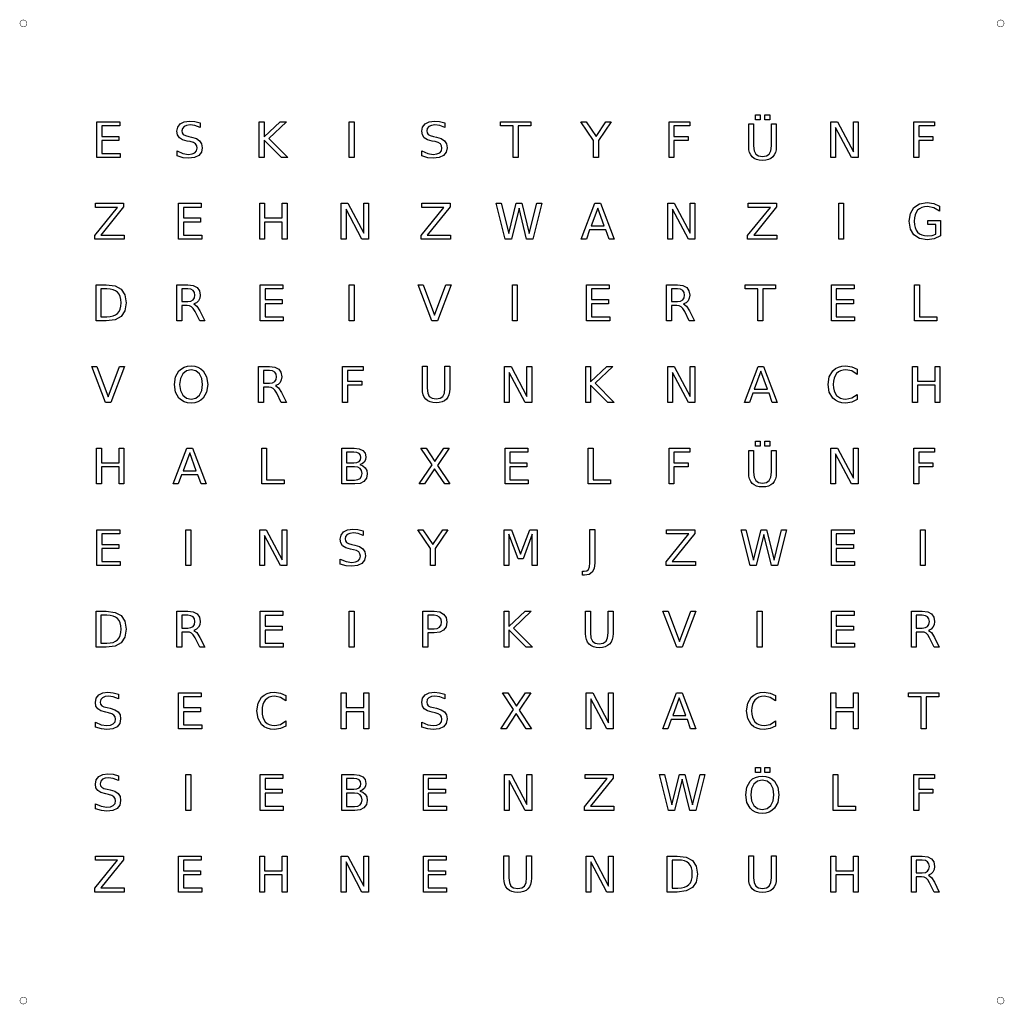
# Model space of a CAD drawing. Extents: x 1.5 to 18.2, y 1.5 to 18.2.
import ezdxf

# ---------------------------------------------------------------- set-up
doc = ezdxf.new("R2010")
doc.units = 0
doc.layers.get('0').update_dxf_attribs({"linetype": 'CONTINUOUS'})

msp = doc.modelspace()

# ---------------------------------------------------------------- linework, layer by layer
at = {"color": 0, "const_width": 0.00787}
for points in [[(1.63385, 18.1103), (1.62918, 18.1332), (1.61654, 18.1521), (1.59776, 18.1647), (1.57482, 18.1693), (1.55181, 18.1647), (1.53304, 18.1521), (1.52035, 18.1332), (1.51574, 18.1103), (1.52035, 18.0874), (1.53304, 18.0685), (1.55181, 18.0558), (1.57482, 18.0512), (1.59776, 18.0558), (1.61654, 18.0685), (1.62918, 18.0874), (1.63385, 18.1103)], [(18.1693, 18.1103), (18.1646, 18.1332), (18.1519, 18.1521), (18.1332, 18.1647), (18.1103, 18.1693), (18.0872, 18.1647), (18.0685, 18.1521), (18.0558, 18.1332), (18.0511, 18.1103), (18.0558, 18.0874), (18.0685, 18.0685), (18.0872, 18.0558), (18.1103, 18.0512), (18.1332, 18.0558), (18.1519, 18.0685), (18.1646, 18.0874), (18.1693, 18.1103)], [(1.63385, 1.57482), (1.62918, 1.59782), (1.61654, 1.6166), (1.59776, 1.62929), (1.57482, 1.6339), (1.55181, 1.62929), (1.53304, 1.6166), (1.52035, 1.59782), (1.51574, 1.57482), (1.52035, 1.55186), (1.53304, 1.5331), (1.55181, 1.52046), (1.57482, 1.51579), (1.59776, 1.52046), (1.61654, 1.5331), (1.62918, 1.55186), (1.63385, 1.57482)], [(18.1693, 1.57482), (18.1646, 1.59782), (18.1519, 1.6166), (18.1332, 1.62929), (18.1103, 1.6339), (18.0872, 1.62929), (18.0685, 1.6166), (18.0558, 1.59782), (18.0511, 1.57482), (18.0558, 1.55186), (18.0685, 1.5331), (18.0872, 1.52046), (18.1103, 1.51579), (18.1332, 1.52046), (18.1519, 1.5331), (18.1646, 1.55186), (18.1693, 1.57482)]]:
    msp.add_lwpolyline(points, close=True, dxfattribs=at)
at = {"color": 0}
for points in [[(13.9613, 16.5633), (14.0439, 16.5633), (14.0439, 16.4807), (13.9613, 16.4807), (13.9613, 16.5633)], [(14.1203, 16.5633), (14.2029, 16.5633), (14.2029, 16.4807), (14.1203, 16.4807), (14.1203, 16.5633)], [(2.81972, 16.4474), (3.20383, 16.4474), (3.20383, 16.3783), (2.90196, 16.3783), (2.90196, 16.1985), (3.19125, 16.1985), (3.19125, 16.1292), (2.90196, 16.1292), (2.90196, 15.9092), (3.21121, 15.9092), (3.21121, 15.84), (2.81972, 15.84), (2.81972, 16.4474)], [(4.56435, 16.4276), (4.56435, 16.3474), (4.47601, 16.3807), (4.39594, 16.3918), (4.33632, 16.3853), (4.29221, 16.3657), (4.26497, 16.3342), (4.25597, 16.2915), (4.26199, 16.2562), (4.28006, 16.2308), (4.31511, 16.2122), (4.37185, 16.1976), (4.42156, 16.1874), (4.50142, 16.1633), (4.55718, 16.1257), (4.59, 16.0742), (4.60101, 16.0076), (4.58621, 15.93), (4.54178, 15.8738), (4.46869, 15.8396), (4.36817, 15.8282), (4.27636, 15.8379), (4.17567, 15.8668), (4.17567, 15.9515), (4.27376, 15.909), (4.36817, 15.8949), (4.43056, 15.9018), (4.47689, 15.9224), (4.50549, 15.9561), (4.51508, 16.0014), (4.50814, 16.0414), (4.48753, 16.0715), (4.45128, 16.0935), (4.39746, 16.1093), (4.34754, 16.119), (4.26818, 16.1426), (4.21431, 16.1765), (4.18354, 16.2232), (4.17329, 16.285), (4.18744, 16.3571), (4.22993, 16.4119), (4.29747, 16.4468), (4.38661, 16.4585), (4.47364, 16.4507), (4.56435, 16.4276)], [(5.56635, 16.4474), (5.6486, 16.4474), (5.6486, 16.1907), (5.92117, 16.4474), (6.02686, 16.4474), (5.72542, 16.1642), (6.04856, 15.84), (5.94026, 15.84), (5.6486, 16.1325), (5.6486, 15.84), (5.56635, 15.84), (5.56635, 16.4474)], [(7.08664, 16.4474), (7.16889, 16.4474), (7.16889, 15.84), (7.08664, 15.84), (7.08664, 16.4474)], [(8.70692, 16.4276), (8.70692, 16.3474), (8.6186, 16.3807), (8.53851, 16.3918), (8.47889, 16.3853), (8.43479, 16.3657), (8.40756, 16.3342), (8.39854, 16.2915), (8.40457, 16.2562), (8.42264, 16.2308), (8.45768, 16.2122), (8.51443, 16.1976), (8.56413, 16.1874), (8.64399, 16.1633), (8.69976, 16.1257), (8.73258, 16.0742), (8.7436, 16.0076), (8.72879, 15.93), (8.68435, 15.8738), (8.61128, 15.8396), (8.51074, 15.8282), (8.41894, 15.8379), (8.31825, 15.8668), (8.31825, 15.9515), (8.41635, 15.909), (8.51074, 15.8949), (8.57314, 15.9018), (8.61947, 15.9224), (8.64806, 15.9561), (8.65767, 16.0014), (8.65072, 16.0414), (8.6301, 16.0715), (8.59386, 16.0935), (8.54004, 16.1093), (8.49013, 16.119), (8.41075, 16.1426), (8.35688, 16.1765), (8.32611, 16.2232), (8.31586, 16.285), (8.33003, 16.3571), (8.3725, 16.4119), (8.44006, 16.4468), (8.52919, 16.4585), (8.61621, 16.4507), (8.70692, 16.4276)], [(9.64643, 16.4474), (10.1603, 16.4474), (10.1603, 16.3783), (9.94461, 16.3783), (9.94461, 15.84), (9.86214, 15.84), (9.86214, 16.3783), (9.64643, 16.3783), (9.64643, 16.4474)], [(11.008, 16.4474), (11.0963, 16.4474), (11.2649, 16.1976), (11.432, 16.4474), (11.5203, 16.4474), (11.3055, 16.1292), (11.3055, 15.84), (11.223, 15.84), (11.223, 16.1292), (11.008, 16.4474)], [(12.4999, 16.4474), (12.8491, 16.4474), (12.8491, 16.3783), (12.5821, 16.3783), (12.5821, 16.1993), (12.823, 16.1993), (12.823, 16.1301), (12.5821, 16.1301), (12.5821, 15.84), (12.4999, 15.84), (12.4999, 16.4474)], [(13.849, 16.4089), (13.9315, 16.4089), (13.9315, 16.04), (13.9403, 15.956), (13.9668, 15.8993), (14.0133, 15.8671), (14.0817, 15.8564), (14.1497, 15.8671), (14.196, 15.8993), (14.2225, 15.956), (14.2314, 16.04), (14.2314, 16.4089), (14.314, 16.4089), (14.314, 16.0297), (14.3104, 15.9739), (14.2993, 15.9254), (14.281, 15.8842), (14.2553, 15.8503), (14.2224, 15.8238), (14.1824, 15.8049), (14.1356, 15.7935), (14.0817, 15.7897), (14.0276, 15.7935), (13.9807, 15.8049), (13.9407, 15.8238), (13.9078, 15.8503), (13.8821, 15.8842), (13.8637, 15.9254), (13.8527, 15.9739), (13.849, 16.0297), (13.849, 16.4089)], [(15.2397, 16.4474), (15.3504, 16.4474), (15.6197, 15.9393), (15.6197, 16.4474), (15.6996, 16.4474), (15.6996, 15.84), (15.5889, 15.84), (15.3193, 16.3482), (15.3193, 15.84), (15.2397, 15.84), (15.2397, 16.4474)], [(16.6425, 16.4474), (16.9917, 16.4474), (16.9917, 16.3783), (16.7247, 16.3783), (16.7247, 16.1993), (16.9657, 16.1993), (16.9657, 16.1301), (16.7247, 16.1301), (16.7247, 15.84), (16.6425, 15.84), (16.6425, 16.4474)], [(2.79275, 15.0665), (3.26997, 15.0665), (3.26997, 15.004), (2.88585, 14.5283), (3.27929, 14.5283), (3.27929, 14.459), (2.78342, 14.459), (2.78342, 14.5218), (3.16754, 14.9975), (2.79275, 14.9975), (2.79275, 15.0665)], [(4.20057, 15.0665), (4.58469, 15.0665), (4.58469, 14.9975), (4.28282, 14.9975), (4.28282, 14.8176), (4.5721, 14.8176), (4.5721, 14.7483), (4.28282, 14.7483), (4.28282, 14.5283), (4.59207, 14.5283), (4.59207, 14.459), (4.20057, 14.459), (4.20057, 15.0665)], [(5.57319, 15.0665), (5.65543, 15.0665), (5.65543, 14.8176), (5.95404, 14.8176), (5.95404, 15.0665), (6.03629, 15.0665), (6.03629, 14.459), (5.95404, 14.459), (5.95404, 14.7483), (5.65543, 14.7483), (5.65543, 14.459), (5.57319, 14.459), (5.57319, 15.0665)], [(6.95449, 15.0665), (7.06515, 15.0665), (7.33447, 14.5585), (7.33447, 15.0665), (7.41433, 15.0665), (7.41433, 14.459), (7.30365, 14.459), (7.03413, 14.9674), (7.03413, 14.459), (6.95449, 14.459), (6.95449, 15.0665)], [(8.31625, 15.0665), (8.79346, 15.0665), (8.79346, 15.004), (8.40935, 14.5283), (8.80279, 14.5283), (8.80279, 14.459), (8.30692, 14.459), (8.30692, 14.5218), (8.69103, 14.9975), (8.31625, 14.9975), (8.31625, 15.0665)], [(9.57667, 15.0665), (9.65956, 15.0665), (9.78737, 14.5531), (9.91476, 15.0665), (10.007, 15.0665), (10.1348, 14.5531), (10.2622, 15.0665), (10.3455, 15.0665), (10.193, 14.459), (10.0897, 14.459), (9.96143, 14.9864), (9.83208, 14.459), (9.72879, 14.459), (9.57667, 15.0665)], [(11.2459, 15.0665), (11.339, 15.0665), (11.5706, 14.459), (11.4851, 14.459), (11.4297, 14.6149), (11.1559, 14.6149), (11.1005, 14.459), (11.0139, 14.459), (11.2459, 15.0665)], [(12.4779, 15.0665), (12.5886, 15.0665), (12.8579, 14.5585), (12.8579, 15.0665), (12.9378, 15.0665), (12.9378, 14.459), (12.8271, 14.459), (12.5576, 14.9674), (12.5576, 14.459), (12.4779, 14.459), (12.4779, 15.0665)], [(13.8397, 15.0665), (14.3169, 15.0665), (14.3169, 15.004), (13.9328, 14.5283), (14.3262, 14.5283), (14.3262, 14.459), (13.8303, 14.459), (13.8303, 14.5218), (14.2144, 14.9975), (13.8397, 14.9975), (13.8397, 15.0665)], [(15.3718, 15.0665), (15.4542, 15.0665), (15.4542, 14.459), (15.3718, 14.459), (15.3718, 15.0665)], [(17.0129, 14.5457), (17.0129, 14.7089), (16.8785, 14.7089), (16.8785, 14.7765), (17.0943, 14.7765), (17.0943, 14.5157), (16.9892, 14.4646), (16.8668, 14.4474), (16.7397, 14.4682), (16.6439, 14.5306), (16.5836, 14.6301), (16.5636, 14.7622), (16.5836, 14.8947), (16.6439, 14.9942), (16.7397, 15.0567), (16.8668, 15.0775), (16.9794, 15.0628), (17.0783, 15.0199), (17.0783, 14.9324), (16.9814, 14.9906), (16.8735, 15.0101), (16.8213, 15.0062), (16.7761, 14.9946), (16.7376, 14.9751), (16.7062, 14.9478), (16.6817, 14.9129), (16.6642, 14.8703), (16.6537, 14.8201), (16.6503, 14.7622), (16.6537, 14.7046), (16.6642, 14.6546), (16.6817, 14.6121), (16.7062, 14.5771), (16.7376, 14.5499), (16.7761, 14.5304), (16.8213, 14.5187), (16.8735, 14.5149), (16.9512, 14.5222), (17.0129, 14.5457)], [(11.2924, 14.9856), (11.1808, 14.6833), (11.4041, 14.6833), (11.2924, 14.9856)], [(2.80344, 13.6857), (2.97228, 13.6857), (3.12532, 13.6673), (3.23139, 13.6122), (3.2934, 13.5182), (3.31407, 13.3827), (3.29324, 13.2464), (3.23096, 13.1518), (3.12478, 13.0966), (2.97228, 13.0782), (2.80344, 13.0782), (2.80344, 13.6857)], [(4.46044, 13.3632), (4.51188, 13.3248), (4.56222, 13.2442), (4.64578, 13.0782), (4.55746, 13.0782), (4.47976, 13.2341), (4.44997, 13.2848), (4.42117, 13.315), (4.38775, 13.33), (4.34413, 13.335), (4.25472, 13.335), (4.25472, 13.0782), (4.17247, 13.0782), (4.17247, 13.6857), (4.35801, 13.6857), (4.44889, 13.6747), (4.5134, 13.642), (4.55176, 13.5875), (4.56461, 13.5107), (4.55794, 13.4583), (4.53792, 13.4155), (4.50526, 13.3835), (4.46044, 13.3632)], [(5.58143, 13.6857), (5.96556, 13.6857), (5.96556, 13.6166), (5.66368, 13.6166), (5.66368, 13.4367), (5.95296, 13.4367), (5.95296, 13.3675), (5.66368, 13.3675), (5.66368, 13.1475), (5.97293, 13.1475), (5.97293, 13.0782), (5.58143, 13.0782), (5.58143, 13.6857)], [(7.08664, 13.6857), (7.16889, 13.6857), (7.16889, 13.0782), (7.08664, 13.0782), (7.08664, 13.6857)], [(8.48649, 13.0782), (8.2545, 13.6857), (8.34044, 13.6857), (8.53293, 13.1744), (8.72564, 13.6857), (8.81114, 13.6857), (8.57958, 13.0782), (8.48649, 13.0782)], [(9.84836, 13.6857), (9.93061, 13.6857), (9.93061, 13.0782), (9.84836, 13.0782), (9.84836, 13.6857)], [(11.1049, 13.6857), (11.489, 13.6857), (11.489, 13.6166), (11.1872, 13.6166), (11.1872, 13.4367), (11.4765, 13.4367), (11.4765, 13.3675), (11.1872, 13.3675), (11.1872, 13.1475), (11.4964, 13.1475), (11.4964, 13.0782), (11.1049, 13.0782), (11.1049, 13.6857)], [(12.7457, 13.3632), (12.7971, 13.3248), (12.8474, 13.2442), (12.931, 13.0782), (12.8427, 13.0782), (12.765, 13.2341), (12.7352, 13.2848), (12.7064, 13.315), (12.673, 13.33), (12.6293, 13.335), (12.5399, 13.335), (12.5399, 13.0782), (12.4577, 13.0782), (12.4577, 13.6857), (12.6432, 13.6857), (12.7341, 13.6747), (12.7986, 13.642), (12.837, 13.5875), (12.8498, 13.5107), (12.8432, 13.4583), (12.8231, 13.4155), (12.7905, 13.3835), (12.7457, 13.3632)], [(13.789, 13.6857), (14.3029, 13.6857), (14.3029, 13.6166), (14.0872, 13.6166), (14.0872, 13.0782), (14.0047, 13.0782), (14.0047, 13.6166), (13.789, 13.6166), (13.789, 13.6857)], [(15.2475, 13.6857), (15.6317, 13.6857), (15.6317, 13.6166), (15.3297, 13.6166), (15.3297, 13.4367), (15.619, 13.4367), (15.619, 13.3675), (15.3297, 13.3675), (15.3297, 13.1475), (15.639, 13.1475), (15.639, 13.0782), (15.2475, 13.0782), (15.2475, 13.6857)], [(16.6556, 13.6857), (16.7378, 13.6857), (16.7378, 13.1475), (17.0335, 13.1475), (17.0335, 13.0782), (16.6556, 13.0782), (16.6556, 13.6857)], [(2.88569, 13.6182), (2.88569, 13.1457), (2.98486, 13.1457), (3.04351, 13.1493), (3.09381, 13.1599), (3.13564, 13.1777), (3.16911, 13.2025), (3.19461, 13.2352), (3.21283, 13.2762), (3.22379, 13.3253), (3.22749, 13.3827), (3.22379, 13.4396), (3.21283, 13.4883), (3.19461, 13.5289), (3.16911, 13.5613), (3.13564, 13.5862), (3.09381, 13.6039), (3.04351, 13.6146), (2.98486, 13.6182), (2.88569, 13.6182)], [(4.25472, 13.6182), (4.25472, 13.4025), (4.35801, 13.4025), (4.4101, 13.4093), (4.44764, 13.43), (4.47038, 13.464), (4.47803, 13.5107), (4.47038, 13.5575), (4.44764, 13.591), (4.4101, 13.6114), (4.35801, 13.6182), (4.25472, 13.6182)], [(12.5399, 13.6182), (12.5399, 13.4025), (12.6432, 13.4025), (12.6953, 13.4093), (12.7329, 13.43), (12.7556, 13.464), (12.7632, 13.5107), (12.7556, 13.5575), (12.7329, 13.591), (12.6953, 13.6114), (12.6432, 13.6182), (12.5399, 13.6182)], [(2.963, 11.6973), (2.73101, 12.3047), (2.81694, 12.3047), (3.00944, 11.7935), (3.20215, 12.3047), (3.28765, 12.3047), (3.0561, 11.6973), (2.963, 11.6973)], [(4.41217, 12.3157), (4.47282, 12.3104), (4.52707, 12.2943), (4.57493, 12.2675), (4.61638, 12.23), (4.67378, 12.1298), (4.69299, 12.0004), (4.67378, 11.8712), (4.61638, 11.771), (4.57493, 11.7336), (4.52707, 11.7069), (4.47282, 11.6909), (4.41217, 11.6855), (4.35129, 11.6909), (4.29688, 11.7068), (4.24886, 11.7335), (4.20731, 11.7708), (4.14979, 11.8709), (4.13069, 12.0004), (4.14979, 12.1298), (4.20731, 12.23), (4.24886, 12.2675), (4.29688, 12.2943), (4.35129, 12.3104), (4.41217, 12.3157)], [(4.41217, 12.2491), (4.33187, 12.2324), (4.27001, 12.1822), (4.23047, 12.1035), (4.21729, 12.0004), (4.23047, 11.8976), (4.27001, 11.8187), (4.33187, 11.7688), (4.41217, 11.7521), (4.4924, 11.7688), (4.5541, 11.8187), (4.59326, 11.8976), (4.60639, 12.0004), (4.59326, 12.1035), (4.5541, 12.1822), (4.4924, 12.2324), (4.41217, 12.2491)], [(5.84131, 11.9823), (5.89274, 11.9438), (5.94308, 11.8633), (6.02664, 11.6973), (5.93832, 11.6973), (5.86062, 11.8531), (5.83083, 11.9039), (5.80203, 11.9341), (5.76861, 11.9491), (5.72499, 11.954), (5.63558, 11.954), (5.63558, 11.6973), (5.55333, 11.6973), (5.55333, 12.3047), (5.73888, 12.3047), (5.82975, 12.2938), (5.89426, 12.2611), (5.93261, 12.2066), (5.94547, 12.1298), (5.93881, 12.0774), (5.91878, 12.0346), (5.88612, 12.0026), (5.84131, 11.9823)], [(5.63558, 12.2372), (5.63558, 12.0215), (5.73888, 12.0215), (5.79096, 12.0284), (5.8285, 12.0491), (5.85124, 12.0831), (5.85889, 12.1298), (5.85124, 12.1766), (5.8285, 12.2101), (5.79096, 12.2305), (5.73888, 12.2372), (5.63558, 12.2372)], [(6.97646, 12.3047), (7.32563, 12.3047), (7.32563, 12.2357), (7.05871, 12.2357), (7.05871, 12.0567), (7.29958, 12.0567), (7.29958, 11.9875), (7.05871, 11.9875), (7.05871, 11.6973), (6.97646, 11.6973), (6.97646, 12.3047)], [(8.32557, 12.3083), (8.40804, 12.3083), (8.40804, 11.9394), (8.41683, 11.8554), (8.44342, 11.7988), (8.48986, 11.7665), (8.55821, 11.7558), (8.62625, 11.7665), (8.67258, 11.7988), (8.69906, 11.8554), (8.70796, 11.9394), (8.70796, 12.3083), (8.79064, 12.3083), (8.79064, 11.9292), (8.78694, 11.8734), (8.77587, 11.8249), (8.75749, 11.7837), (8.73182, 11.7497), (8.69889, 11.7232), (8.65896, 11.7043), (8.61208, 11.693), (8.55821, 11.6892), (8.50418, 11.693), (8.45719, 11.7043), (8.41726, 11.7232), (8.38439, 11.7497), (8.35861, 11.7837), (8.34022, 11.8249), (8.32921, 11.8734), (8.32557, 11.9292), (8.32557, 12.3083)], [(9.71619, 12.3047), (9.82687, 12.3047), (10.0962, 11.7967), (10.0962, 12.3047), (10.1761, 12.3047), (10.1761, 11.6973), (10.0654, 11.6973), (9.79585, 12.2056), (9.79585, 11.6973), (9.71619, 11.6973), (9.71619, 12.3047)], [(11.0898, 12.3047), (11.1721, 12.3047), (11.1721, 12.048), (11.4447, 12.3047), (11.5503, 12.3047), (11.2489, 12.0215), (11.5721, 11.6973), (11.4638, 11.6973), (11.1721, 11.9899), (11.1721, 11.6973), (11.0898, 11.6973), (11.0898, 12.3047)], [(12.4779, 12.3047), (12.5886, 12.3047), (12.8579, 11.7967), (12.8579, 12.3047), (12.9378, 12.3047), (12.9378, 11.6973), (12.8271, 11.6973), (12.5576, 12.2056), (12.5576, 11.6973), (12.4779, 11.6973), (12.4779, 12.3047)], [(14.0076, 12.3047), (14.1007, 12.3047), (14.3324, 11.6973), (14.2468, 11.6973), (14.1915, 11.8531), (13.9176, 11.8531), (13.8622, 11.6973), (13.7757, 11.6973), (14.0076, 12.3047)], [(14.054, 12.2238), (13.9425, 11.9215), (14.1658, 11.9215), (14.054, 12.2238)], [(15.6821, 12.2581), (15.6821, 12.1713), (15.5936, 12.2292), (15.4938, 12.2483), (15.4447, 12.2444), (15.4018, 12.2324), (15.365, 12.2125), (15.3343, 12.1845), (15.31, 12.1492), (15.2928, 12.1067), (15.2824, 12.0572), (15.2789, 12.0005), (15.2824, 11.944), (15.2928, 11.8945), (15.31, 11.8521), (15.3343, 11.8167), (15.365, 11.7888), (15.4018, 11.769), (15.4447, 11.7571), (15.4938, 11.7531), (15.5936, 11.7722), (15.6821, 11.8299), (15.6821, 11.7442), (15.5908, 11.7001), (15.489, 11.6856), (15.4236, 11.6909), (15.3656, 11.7067), (15.3149, 11.7331), (15.2715, 11.77), (15.2121, 11.8698), (15.1924, 12.0005), (15.2121, 12.1315), (15.2715, 12.2314), (15.3149, 12.2683), (15.3656, 12.2947), (15.4236, 12.3105), (15.489, 12.3158), (15.5917, 12.3013), (15.6821, 12.2581)], [(16.6201, 12.3047), (16.7024, 12.3047), (16.7024, 12.0558), (17.001, 12.0558), (17.001, 12.3047), (17.0832, 12.3047), (17.0832, 11.6973), (17.001, 11.6973), (17.001, 11.9866), (16.7024, 11.9866), (16.7024, 11.6973), (16.6201, 11.6973), (16.6201, 12.3047)], [(13.9613, 11.0399), (14.0439, 11.0399), (14.0439, 10.9572), (13.9613, 10.9572), (13.9613, 11.0399)], [(14.1203, 11.0399), (14.2029, 11.0399), (14.2029, 10.9572), (14.1203, 10.9572), (14.1203, 11.0399)], [(2.81147, 10.9239), (2.89372, 10.9239), (2.89372, 10.675), (3.19233, 10.675), (3.19233, 10.9239), (3.27458, 10.9239), (3.27458, 10.3165), (3.19233, 10.3165), (3.19233, 10.6057), (2.89372, 10.6057), (2.89372, 10.3165), (2.81147, 10.3165), (2.81147, 10.9239)], [(4.34158, 10.9239), (4.43468, 10.9239), (4.66624, 10.3165), (4.58074, 10.3165), (4.52539, 10.4723), (4.25151, 10.4723), (4.19618, 10.3165), (4.1096, 10.3165), (4.34158, 10.9239)], [(4.38803, 10.8429), (4.27647, 10.5406), (4.49978, 10.5406), (4.38803, 10.8429)], [(5.60861, 10.9239), (5.69086, 10.9239), (5.69086, 10.3857), (5.98665, 10.3857), (5.98665, 10.3165), (5.60861, 10.3165), (5.60861, 10.9239)], [(6.96218, 10.9239), (7.17204, 10.9239), (7.25532, 10.9141), (7.317, 10.8848), (7.35508, 10.8376), (7.36778, 10.7739), (7.36128, 10.7238), (7.34174, 10.6852), (7.30957, 10.6584), (7.26535, 10.6439), (7.31912, 10.6239), (7.35954, 10.5897), (7.38471, 10.5433), (7.39318, 10.4866), (7.37935, 10.4144), (7.33783, 10.3607), (7.27078, 10.3275), (7.18028, 10.3165), (6.96218, 10.3165), (6.96218, 10.9239)], [(7.04443, 10.8564), (7.04443, 10.6732), (7.16596, 10.6732), (7.21853, 10.6789), (7.25581, 10.6958), (7.27789, 10.7244), (7.28532, 10.7648), (7.27789, 10.805), (7.25581, 10.8336), (7.21853, 10.8507), (7.16596, 10.8564), (7.04443, 10.8564)], [(8.30007, 10.9239), (8.3884, 10.9239), (8.53922, 10.6982), (8.69114, 10.9239), (8.77946, 10.9239), (8.58415, 10.6322), (8.79249, 10.3165), (8.70415, 10.3165), (8.53315, 10.5749), (8.36106, 10.3165), (8.27229, 10.3165), (8.48931, 10.6407), (8.30007, 10.9239)], [(9.72407, 10.9239), (10.1082, 10.9239), (10.1082, 10.8549), (9.80632, 10.8549), (9.80632, 10.675), (10.0956, 10.675), (10.0956, 10.6057), (9.80632, 10.6057), (9.80632, 10.3857), (10.1156, 10.3857), (10.1156, 10.3165), (9.72407, 10.3165), (9.72407, 10.9239)], [(11.1321, 10.9239), (11.2143, 10.9239), (11.2143, 10.3857), (11.5101, 10.3857), (11.5101, 10.3165), (11.1321, 10.3165), (11.1321, 10.9239)], [(12.4999, 10.9239), (12.8491, 10.9239), (12.8491, 10.8549), (12.5821, 10.8549), (12.5821, 10.6758), (12.823, 10.6758), (12.823, 10.6066), (12.5821, 10.6066), (12.5821, 10.3165), (12.4999, 10.3165), (12.4999, 10.9239)], [(13.849, 10.8854), (13.9315, 10.8854), (13.9315, 10.5164), (13.9403, 10.4325), (13.9668, 10.3758), (14.0133, 10.3436), (14.0817, 10.3328), (14.1497, 10.3436), (14.196, 10.3758), (14.2225, 10.4325), (14.2314, 10.5164), (14.2314, 10.8854), (14.314, 10.8854), (14.314, 10.5062), (14.3104, 10.4504), (14.2993, 10.4019), (14.281, 10.3607), (14.2553, 10.3268), (14.2224, 10.3003), (14.1824, 10.2814), (14.1356, 10.27), (14.0817, 10.2662), (14.0276, 10.27), (13.9807, 10.2814), (13.9407, 10.3003), (13.9078, 10.3268), (13.8821, 10.3607), (13.8637, 10.4019), (13.8527, 10.4504), (13.849, 10.5062), (13.849, 10.8854)], [(15.2397, 10.9239), (15.3504, 10.9239), (15.6197, 10.4158), (15.6197, 10.9239), (15.6996, 10.9239), (15.6996, 10.3165), (15.5889, 10.3165), (15.3193, 10.8247), (15.3193, 10.3165), (15.2397, 10.3165), (15.2397, 10.9239)], [(16.6425, 10.9239), (16.9917, 10.9239), (16.9917, 10.8549), (16.7247, 10.8549), (16.7247, 10.6758), (16.9657, 10.6758), (16.9657, 10.6066), (16.7247, 10.6066), (16.7247, 10.3165), (16.6425, 10.3165), (16.6425, 10.9239)], [(7.04443, 10.6066), (7.04443, 10.384), (7.17617, 10.384), (7.23394, 10.3908), (7.27447, 10.4113), (7.29839, 10.4461), (7.30638, 10.4955), (7.29839, 10.545), (7.27447, 10.5795), (7.23394, 10.5998), (7.17617, 10.6066), (7.04443, 10.6066)], [(2.81972, 9.54303), (3.20383, 9.54303), (3.20383, 9.47401), (2.90196, 9.47401), (2.90196, 9.29411), (3.19125, 9.29411), (3.19125, 9.22487), (2.90196, 9.22487), (2.90196, 9.00483), (3.21121, 9.00483), (3.21121, 8.9356), (2.81972, 8.9356), (2.81972, 9.54303)], [(4.32493, 9.54303), (4.40717, 9.54303), (4.40717, 8.9356), (4.32493, 8.9356), (4.32493, 9.54303)], [(5.57362, 9.54303), (5.68431, 9.54303), (5.95361, 9.035), (5.95361, 9.54303), (6.03347, 9.54303), (6.03347, 8.9356), (5.92279, 8.9356), (5.65326, 9.44385), (5.65326, 8.9356), (5.57362, 8.9356), (5.57362, 9.54303)], [(7.32607, 9.52328), (7.32607, 9.44299), (7.23774, 9.4764), (7.15767, 9.48747), (7.09804, 9.48096), (7.05393, 9.46143), (7.02669, 9.42985), (7.01768, 9.38721), (7.02371, 9.35194), (7.04178, 9.32644), (7.07682, 9.30783), (7.13357, 9.29324), (7.18326, 9.28304), (7.26313, 9.25896), (7.3189, 9.2214), (7.35172, 9.16986), (7.36274, 9.10335), (7.34793, 9.02572), (7.3035, 8.96946), (7.23042, 8.93528), (7.12989, 8.92389), (7.03808, 8.93365), (6.93739, 8.96251), (6.93739, 9.04715), (7.03549, 9.00461), (7.12989, 8.9905), (7.19228, 8.9974), (7.23861, 9.01807), (7.26719, 9.05171), (7.27681, 9.09706), (7.26986, 9.13704), (7.24924, 9.16715), (7.213, 9.18918), (7.15918, 9.20492), (7.10926, 9.21468), (7.02989, 9.23828), (6.97601, 9.27219), (6.94526, 9.31885), (6.935, 9.38069), (6.94917, 9.45281), (6.99164, 9.50765), (7.05919, 9.54249), (7.14833, 9.5541), (7.23535, 9.54628), (7.32607, 9.52328)], [(8.24625, 9.54303), (8.33458, 9.54303), (8.50319, 9.29324), (8.67031, 9.54303), (8.75862, 9.54303), (8.54378, 9.22487), (8.54378, 8.9356), (8.46132, 8.9356), (8.46132, 9.22487), (8.24625, 9.54303)], [(9.71024, 9.54303), (9.83262, 9.54303), (9.98779, 9.12961), (10.1436, 9.54303), (10.266, 9.54303), (10.266, 8.9356), (10.1859, 8.9356), (10.1859, 9.46903), (10.0292, 9.05236), (9.94656, 9.05236), (9.78987, 9.46903), (9.78987, 8.9356), (9.71024, 8.9356), (9.71024, 9.54303)], [(11.1607, 9.5466), (11.243, 9.5466), (11.243, 8.9815), (11.2325, 8.88678), (11.2011, 8.822), (11.1467, 8.78478), (11.0672, 8.77229), (11.0357, 8.77229), (11.0357, 8.84153), (11.0614, 8.84153), (11.1079, 8.84918), (11.1384, 8.87213), (11.1551, 8.91471), (11.1607, 8.9815), (11.1607, 9.5466)], [(12.4588, 9.54303), (12.936, 9.54303), (12.936, 9.48053), (12.5519, 9.00483), (12.9454, 9.00483), (12.9454, 8.9356), (12.4495, 8.9356), (12.4495, 8.99832), (12.8336, 9.47401), (12.4588, 9.47401), (12.4588, 9.54303)], [(13.7193, 9.54303), (13.8022, 9.54303), (13.93, 9.02957), (14.0574, 9.54303), (14.1496, 9.54303), (14.2775, 9.02957), (14.4049, 9.54303), (14.4882, 9.54303), (14.3356, 8.9356), (14.2324, 8.9356), (14.104, 9.46294), (13.9747, 8.9356), (13.8714, 8.9356), (13.7193, 9.54303)], [(15.2475, 9.54303), (15.6317, 9.54303), (15.6317, 9.47401), (15.3297, 9.47401), (15.3297, 9.29411), (15.619, 9.29411), (15.619, 9.22487), (15.3297, 9.22487), (15.3297, 9.00483), (15.639, 9.00483), (15.639, 8.9356), (15.2475, 8.9356), (15.2475, 9.54303)], [(16.7528, 9.54303), (16.835, 9.54303), (16.835, 8.9356), (16.7528, 8.9356), (16.7528, 9.54303)], [(11.0873, 8.16575), (11.1698, 8.16575), (11.1698, 7.79682), (11.1785, 7.71283), (11.2051, 7.65619), (11.2516, 7.62397), (11.3199, 7.61322), (11.388, 7.62397), (11.4343, 7.65619), (11.4608, 7.71283), (11.4697, 7.79682), (11.4697, 8.16575), (11.5524, 8.16575), (11.5524, 7.78663), (11.5487, 7.73079), (11.5376, 7.68229), (11.5192, 7.64111), (11.4935, 7.60715), (11.4606, 7.58068), (11.4207, 7.56174), (11.3738, 7.5504), (11.3199, 7.5466), (11.2659, 7.5504), (11.2189, 7.56174), (11.179, 7.58068), (11.1461, 7.60715), (11.1203, 7.64111), (11.1019, 7.68229), (11.0909, 7.73079), (11.0873, 7.78663), (11.0873, 8.16575)], [(2.80344, 8.16217), (2.97228, 8.16217), (3.12532, 8.14382), (3.23139, 8.08882), (3.2934, 7.99474), (3.31407, 7.85921), (3.29324, 7.72293), (3.23096, 7.62831), (3.12478, 7.57314), (2.97228, 7.55474), (2.80344, 7.55474), (2.80344, 8.16217)], [(2.88569, 8.09467), (2.88569, 7.62224), (2.98486, 7.62224), (3.04351, 7.62582), (3.09381, 7.63644), (3.13564, 7.65424), (3.16911, 7.6791), (3.19461, 7.71175), (3.21283, 7.75265), (3.22379, 7.80181), (3.22749, 7.85921), (3.22379, 7.91613), (3.21283, 7.96485), (3.19461, 8.00543), (3.16911, 8.03782), (3.13564, 8.06272), (3.09381, 8.08046), (3.04351, 8.09115), (2.98486, 8.09467), (2.88569, 8.09467)], [(4.46044, 7.83968), (4.51188, 7.80126), (4.56222, 7.72076), (4.64578, 7.55474), (4.55746, 7.55474), (4.47976, 7.71056), (4.44997, 7.76129), (4.42117, 7.7915), (4.38775, 7.80647), (4.34413, 7.81147), (4.25472, 7.81147), (4.25472, 7.55474), (4.17247, 7.55474), (4.17247, 8.16217), (4.35801, 8.16217), (4.44889, 8.15126), (4.5134, 8.11854), (4.55176, 8.06401), (4.56461, 7.98725), (4.55794, 7.93479), (4.53792, 7.89199), (4.50526, 7.86003), (4.46044, 7.83968)], [(4.25472, 8.09467), (4.25472, 7.87896), (4.35801, 7.87896), (4.4101, 7.88585), (4.44764, 7.90653), (4.47038, 7.94049), (4.47803, 7.98725), (4.47038, 8.03401), (4.44764, 8.06754), (4.4101, 8.08789), (4.35801, 8.09467), (4.25472, 8.09467)], [(5.58143, 8.16217), (5.96556, 8.16217), (5.96556, 8.09315), (5.66368, 8.09315), (5.66368, 7.91325), (5.95296, 7.91325), (5.95296, 7.84403), (5.66368, 7.84403), (5.66368, 7.62397), (5.97293, 7.62397), (5.97293, 7.55474), (5.58143, 7.55474), (5.58143, 8.16217)], [(7.08664, 8.16217), (7.16889, 8.16217), (7.16889, 7.55474), (7.08664, 7.55474), (7.08664, 8.16217)], [(8.33464, 8.16217), (8.52647, 8.16217), (8.61908, 8.15061), (8.68599, 8.11594), (8.72651, 8.05914), (8.74001, 7.98074), (8.72651, 7.90186), (8.68599, 7.84489), (8.61908, 7.81039), (8.52647, 7.79889), (8.41971, 7.79889), (8.41971, 7.55474), (8.33464, 7.55474), (8.33464, 8.16217)], [(8.41971, 8.09467), (8.41971, 7.86638), (8.52647, 7.86638), (8.57894, 7.87381), (8.61806, 7.89611), (8.64247, 7.93212), (8.65061, 7.98074), (8.64247, 8.02903), (8.61806, 8.06494), (8.57894, 8.08724), (8.52647, 8.09467), (8.41971, 8.09467)], [(9.70893, 8.16217), (9.79118, 8.16217), (9.79118, 7.90543), (10.0638, 8.16217), (10.1694, 8.16217), (9.868, 7.87896), (10.1911, 7.55474), (10.0828, 7.55474), (9.79118, 7.84728), (9.79118, 7.55474), (9.70893, 7.55474), (9.70893, 8.16217)], [(12.6291, 7.55474), (12.3971, 8.16217), (12.483, 8.16217), (12.6755, 7.65087), (12.8682, 8.16217), (12.9537, 8.16217), (12.7222, 7.55474), (12.6291, 7.55474)], [(13.991, 8.16217), (14.0732, 8.16217), (14.0732, 7.55474), (13.991, 7.55474), (13.991, 8.16217)], [(15.2475, 8.16217), (15.6317, 8.16217), (15.6317, 8.09315), (15.3297, 8.09315), (15.3297, 7.91325), (15.619, 7.91325), (15.619, 7.84403), (15.3297, 7.84403), (15.3297, 7.62397), (15.639, 7.62397), (15.639, 7.55474), (15.2475, 7.55474), (15.2475, 8.16217)], [(16.8882, 7.83968), (16.9397, 7.80126), (16.99, 7.72076), (17.0736, 7.55474), (16.9853, 7.55474), (16.9075, 7.71056), (16.8778, 7.76129), (16.849, 7.7915), (16.8156, 7.80647), (16.7719, 7.81147), (16.6825, 7.81147), (16.6825, 7.55474), (16.6003, 7.55474), (16.6003, 8.16217), (16.7858, 8.16217), (16.8767, 8.15126), (16.9413, 8.11854), (16.9796, 8.06401), (16.9924, 7.98725), (16.9857, 7.93479), (16.9657, 7.89199), (16.9331, 7.86003), (16.8882, 7.83968)], [(16.6825, 8.09467), (16.6825, 7.87896), (16.7858, 7.87896), (16.8379, 7.88585), (16.8754, 7.90653), (16.8982, 7.94049), (16.9058, 7.98725), (16.8982, 8.03401), (16.8754, 8.06754), (16.8379, 8.08789), (16.7858, 8.09467), (16.6825, 8.09467)], [(3.18349, 6.76156), (3.18349, 6.68126), (3.09517, 6.71468), (3.01508, 6.72575), (2.95546, 6.71924), (2.91135, 6.69971), (2.88411, 6.66813), (2.87511, 6.62549), (2.88112, 6.59022), (2.89919, 6.56472), (2.93425, 6.54611), (2.991, 6.53153), (3.04069, 6.52132), (3.12056, 6.49724), (3.17632, 6.45969), (3.20915, 6.40815), (3.22017, 6.34164), (3.20535, 6.264), (3.16092, 6.20774), (3.08783, 6.17356), (2.98731, 6.16217), (2.89551, 6.17193), (2.79482, 6.20079), (2.79482, 6.28543), (2.8929, 6.24289), (2.98731, 6.22879), (3.04969, 6.23568), (3.09603, 6.25635), (3.12463, 6.28999), (3.13422, 6.33535), (3.12728, 6.37532), (3.10667, 6.40543), (3.07042, 6.42746), (3.0166, 6.44319), (2.96669, 6.45296), (2.88732, 6.47657), (2.83344, 6.51047), (2.80268, 6.55713), (2.79243, 6.61897), (2.80658, 6.69108), (2.84907, 6.74593), (2.91661, 6.78076), (3.00575, 6.79237), (3.09278, 6.78456), (3.18349, 6.76156)], [(4.20057, 6.78131), (4.58469, 6.78131), (4.58469, 6.71229), (4.28282, 6.71229), (4.28282, 6.53239), (4.5721, 6.53239), (4.5721, 6.46317), (4.28282, 6.46317), (4.28282, 6.24311), (4.59207, 6.24311), (4.59207, 6.17389), (4.20057, 6.17389), (4.20057, 6.78131)], [(6.01606, 6.73465), (6.01606, 6.64785), (5.92751, 6.70578), (5.82769, 6.72488), (5.77865, 6.72092), (5.73574, 6.70893), (5.69889, 6.68901), (5.66818, 6.66108), (5.64393, 6.62576), (5.62668, 6.58328), (5.61626, 6.53375), (5.61285, 6.47706), (5.61626, 6.42057), (5.62668, 6.3711), (5.64393, 6.32867), (5.66818, 6.29324), (5.69889, 6.2654), (5.73574, 6.24556), (5.77865, 6.23367), (5.82769, 6.22965), (5.92751, 6.24875), (6.01606, 6.30647), (6.01606, 6.22076), (5.92469, 6.17671), (5.82292, 6.16217), (5.75754, 6.16749), (5.69954, 6.18326), (5.64882, 6.20964), (5.60547, 6.24658), (5.54601, 6.3464), (5.52626, 6.47706), (5.54601, 6.60801), (5.60547, 6.70796), (5.64882, 6.7449), (5.69954, 6.77126), (5.75754, 6.78711), (5.82292, 6.79237), (5.92557, 6.77783), (6.01606, 6.73465)], [(6.95404, 6.78131), (7.03629, 6.78131), (7.03629, 6.53239), (7.3349, 6.53239), (7.3349, 6.78131), (7.41715, 6.78131), (7.41715, 6.17389), (7.3349, 6.17389), (7.3349, 6.46317), (7.03629, 6.46317), (7.03629, 6.17389), (6.95404, 6.17389), (6.95404, 6.78131)], [(8.70692, 6.76156), (8.70692, 6.68126), (8.6186, 6.71468), (8.53851, 6.72575), (8.47889, 6.71924), (8.43479, 6.69971), (8.40756, 6.66813), (8.39854, 6.62549), (8.40457, 6.59022), (8.42264, 6.56472), (8.45768, 6.54611), (8.51443, 6.53153), (8.56413, 6.52132), (8.64399, 6.49724), (8.69976, 6.45969), (8.73258, 6.40815), (8.7436, 6.34164), (8.72879, 6.264), (8.68435, 6.20774), (8.61128, 6.17356), (8.51074, 6.16217), (8.41894, 6.17193), (8.31825, 6.20079), (8.31825, 6.28543), (8.41635, 6.24289), (8.51074, 6.22879), (8.57314, 6.23568), (8.61947, 6.25635), (8.64806, 6.28999), (8.65767, 6.33535), (8.65072, 6.37532), (8.6301, 6.40543), (8.59386, 6.42746), (8.54004, 6.44319), (8.49013, 6.45296), (8.41075, 6.47657), (8.35688, 6.51047), (8.32611, 6.55713), (8.31586, 6.61897), (8.33003, 6.69108), (8.3725, 6.74593), (8.44006, 6.78076), (8.52919, 6.79237), (8.61621, 6.78456), (8.70692, 6.76156)], [(9.68093, 6.78131), (9.76926, 6.78131), (9.92008, 6.55561), (10.072, 6.78131), (10.1603, 6.78131), (9.965, 6.48964), (10.1733, 6.17389), (10.085, 6.17389), (9.91401, 6.43235), (9.74192, 6.17389), (9.65315, 6.17389), (9.87017, 6.4981), (9.68093, 6.78131)], [(11.0971, 6.78131), (11.2077, 6.78131), (11.4771, 6.27328), (11.4771, 6.78131), (11.5569, 6.78131), (11.5569, 6.17389), (11.4462, 6.17389), (11.1767, 6.68213), (11.1767, 6.17389), (11.0971, 6.17389), (11.0971, 6.78131)], [(12.6268, 6.78131), (12.7199, 6.78131), (12.9514, 6.17389), (12.8659, 6.17389), (12.8106, 6.32969), (12.5367, 6.32969), (12.4814, 6.17389), (12.3948, 6.17389), (12.6268, 6.78131)], [(12.6732, 6.70036), (12.5617, 6.39806), (12.785, 6.39806), (12.6732, 6.70036)], [(14.3012, 6.73465), (14.3012, 6.64785), (14.2128, 6.70578), (14.1129, 6.72488), (14.0639, 6.72092), (14.021, 6.70893), (13.9842, 6.68901), (13.9533, 6.66108), (13.9292, 6.62576), (13.9119, 6.58328), (13.9015, 6.53375), (13.8981, 6.47706), (13.9015, 6.42057), (13.9119, 6.3711), (13.9292, 6.32867), (13.9533, 6.29324), (13.9842, 6.2654), (14.021, 6.24556), (14.0639, 6.23367), (14.1129, 6.22965), (14.2128, 6.24875), (14.3012, 6.30647), (14.3012, 6.22076), (14.2099, 6.17671), (14.1082, 6.16217), (14.0428, 6.16749), (13.9847, 6.18326), (13.934, 6.20964), (13.8907, 6.24658), (13.8312, 6.3464), (13.8115, 6.47706), (13.8312, 6.60801), (13.8907, 6.70796), (13.934, 6.7449), (13.9847, 6.77126), (14.0428, 6.78711), (14.1082, 6.79237), (14.2108, 6.77783), (14.3012, 6.73465)], [(15.2393, 6.78131), (15.3215, 6.78131), (15.3215, 6.53239), (15.6201, 6.53239), (15.6201, 6.78131), (15.7024, 6.78131), (15.7024, 6.17389), (15.6201, 6.17389), (15.6201, 6.46317), (15.3215, 6.46317), (15.3215, 6.17389), (15.2393, 6.17389), (15.2393, 6.78131)], [(16.5508, 6.78131), (17.0647, 6.78131), (17.0647, 6.71229), (16.849, 6.71229), (16.849, 6.17389), (16.7665, 6.17389), (16.7665, 6.71229), (16.5508, 6.71229), (16.5508, 6.78131)], [(13.9624, 5.51644), (14.045, 5.51644), (14.045, 5.43375), (13.9624, 5.43375), (13.9624, 5.51644)], [(14.1214, 5.51644), (14.2042, 5.51644), (14.2042, 5.43375), (14.1214, 5.43375), (14.1214, 5.51644)], [(3.18349, 5.38069), (3.18349, 5.30035), (3.09517, 5.33382), (3.01508, 5.34489), (2.95546, 5.33838), (2.91135, 5.31885), (2.88411, 5.28728), (2.87511, 5.24463), (2.88112, 5.20936), (2.89919, 5.18386), (2.93425, 5.16525), (2.991, 5.15067), (3.04069, 5.14046), (3.12056, 5.11638), (3.17632, 5.07883), (3.20915, 5.02729), (3.22017, 4.96078), (3.20535, 4.88314), (3.16092, 4.82688), (3.08783, 4.79269), (2.98731, 4.78125), (2.89551, 4.79107), (2.79482, 4.81993), (2.79482, 4.90451), (2.8929, 4.86203), (2.98731, 4.84793), (3.04969, 4.85482), (3.09603, 4.87549), (3.12463, 4.90913), (3.13422, 4.95449), (3.12728, 4.99447), (3.10667, 5.02458), (3.07042, 5.0466), (3.0166, 5.06233), (2.96669, 5.0721), (2.88732, 5.09571), (2.83344, 5.12961), (2.80268, 5.17626), (2.79243, 5.23812), (2.80658, 5.31022), (2.84907, 5.36507), (2.91661, 5.3999), (3.00575, 5.41146), (3.09278, 5.40369), (3.18349, 5.38069)], [(4.32493, 5.40044), (4.40717, 5.40044), (4.40717, 4.79303), (4.32493, 4.79303), (4.32493, 5.40044)], [(5.58143, 5.40044), (5.96556, 5.40044), (5.96556, 5.33143), (5.66368, 5.33143), (5.66368, 5.15153), (5.95296, 5.15153), (5.95296, 5.08231), (5.66368, 5.08231), (5.66368, 4.86225), (5.97293, 4.86225), (5.97293, 4.79303), (5.58143, 4.79303), (5.58143, 5.40044)], [(6.96218, 5.40044), (7.17204, 5.40044), (7.25532, 5.39068), (7.317, 5.36139), (7.35508, 5.31413), (7.36778, 5.25049), (7.36128, 5.20042), (7.34174, 5.16174), (7.30957, 5.13493), (7.26535, 5.1205), (7.31912, 5.10042), (7.35954, 5.06625), (7.38471, 5.01986), (7.39318, 4.96317), (7.37935, 4.891), (7.33783, 4.83729), (7.27078, 4.8041), (7.18028, 4.79303), (6.96218, 4.79303), (6.96218, 5.40044)], [(7.04443, 5.33296), (7.04443, 5.14979), (7.16596, 5.14979), (7.21853, 5.15543), (7.25581, 5.17236), (7.27789, 5.20101), (7.28532, 5.24132), (7.27789, 5.28157), (7.25581, 5.31017), (7.21853, 5.32726), (7.16596, 5.33296), (7.04443, 5.33296)], [(8.34321, 5.40044), (8.72732, 5.40044), (8.72732, 5.33143), (8.42546, 5.33143), (8.42546, 5.15153), (8.71474, 5.15153), (8.71474, 5.08231), (8.42546, 5.08231), (8.42546, 4.86225), (8.73469, 4.86225), (8.73469, 4.79303), (8.34321, 4.79303), (8.34321, 5.40044)], [(9.71619, 5.40044), (9.82687, 5.40044), (10.0962, 4.89236), (10.0962, 5.40044), (10.1761, 5.40044), (10.1761, 4.79303), (10.0654, 4.79303), (9.79585, 5.30126), (9.79585, 4.79303), (9.71619, 4.79303), (9.71619, 5.40044)], [(11.078, 5.40044), (11.5552, 5.40044), (11.5552, 5.33794), (11.1711, 4.86225), (11.5645, 4.86225), (11.5645, 4.79303), (11.0686, 4.79303), (11.0686, 4.85574), (11.4528, 5.33143), (11.078, 5.33143), (11.078, 5.40044)], [(12.3384, 5.40044), (12.4213, 5.40044), (12.5492, 4.88699), (12.6765, 5.40044), (12.7688, 5.40044), (12.8966, 4.88699), (13.024, 5.40044), (13.1073, 5.40044), (12.9548, 4.79303), (12.8515, 4.79303), (12.7232, 5.32036), (12.5939, 4.79303), (12.4906, 4.79303), (12.3384, 5.40044)], [(14.0782, 5.37299), (14.1389, 5.36768), (14.1932, 5.35157), (14.241, 5.32482), (14.2825, 5.28728), (14.3399, 5.18712), (14.359, 5.05767), (14.3399, 4.9285), (14.2825, 4.82829), (14.241, 4.7909), (14.1932, 4.76417), (14.1389, 4.74815), (14.0782, 4.74278), (14.0174, 4.74815), (13.9629, 4.76411), (13.915, 4.79081), (13.8734, 4.82807), (13.8159, 4.92822), (13.7968, 5.05767), (13.8159, 5.18712), (13.8734, 5.28728), (13.915, 5.32482), (13.9629, 5.35157), (14.0174, 5.36768), (14.0782, 5.37299)], [(15.2746, 5.40044), (15.3569, 5.40044), (15.3569, 4.86225), (15.6526, 4.86225), (15.6526, 4.79303), (15.2746, 4.79303), (15.2746, 5.40044)], [(16.6425, 5.40044), (16.9917, 5.40044), (16.9917, 5.33143), (16.7247, 5.33143), (16.7247, 5.1524), (16.9657, 5.1524), (16.9657, 5.08317), (16.7247, 5.08317), (16.7247, 4.79303), (16.6425, 4.79303), (16.6425, 5.40044)], [(14.0782, 5.30637), (13.9979, 5.28965), (13.9361, 5.23953), (13.8965, 5.16075), (13.8834, 5.05767), (13.8965, 4.95486), (13.9361, 4.87603), (13.9979, 4.82607), (14.0782, 4.8094), (14.1585, 4.82607), (14.2201, 4.87603), (14.2593, 4.95486), (14.2725, 5.05767), (14.2593, 5.16075), (14.2201, 5.23953), (14.1585, 5.28965), (14.0782, 5.30637)], [(7.04443, 5.08317), (7.04443, 4.86051), (7.17617, 4.86051), (7.23394, 4.86735), (7.27447, 4.88786), (7.29839, 4.92269), (7.30638, 4.97206), (7.29839, 5.0216), (7.27447, 5.05604), (7.23394, 5.07639), (7.17617, 5.08317), (7.04443, 5.08317)], [(2.79275, 4.01958), (3.26997, 4.01958), (3.26997, 3.95708), (2.88585, 3.48139), (3.27929, 3.48139), (3.27929, 3.41217), (2.78342, 3.41217), (2.78342, 3.47487), (3.16754, 3.95057), (2.79275, 3.95057), (2.79275, 4.01958)], [(4.20057, 4.01958), (4.58469, 4.01958), (4.58469, 3.95057), (4.28282, 3.95057), (4.28282, 3.77067), (4.5721, 3.77067), (4.5721, 3.70139), (4.28282, 3.70139), (4.28282, 3.48139), (4.59207, 3.48139), (4.59207, 3.41217), (4.20057, 3.41217), (4.20057, 4.01958)], [(5.57319, 4.01958), (5.65543, 4.01958), (5.65543, 3.77067), (5.95404, 3.77067), (5.95404, 4.01958), (6.03629, 4.01958), (6.03629, 3.41217), (5.95404, 3.41217), (5.95404, 3.70139), (5.65543, 3.70139), (5.65543, 3.41217), (5.57319, 3.41217), (5.57319, 4.01958)], [(6.95449, 4.01958), (7.06515, 4.01958), (7.33447, 3.51156), (7.33447, 4.01958), (7.41433, 4.01958), (7.41433, 3.41217), (7.30365, 3.41217), (7.03413, 3.92042), (7.03413, 3.41217), (6.95449, 3.41217), (6.95449, 4.01958)], [(8.34321, 4.01958), (8.72732, 4.01958), (8.72732, 3.95057), (8.42546, 3.95057), (8.42546, 3.77067), (8.71474, 3.77067), (8.71474, 3.70139), (8.42546, 3.70139), (8.42546, 3.48139), (8.73469, 3.48139), (8.73469, 3.41217), (8.34321, 3.41217), (8.34321, 4.01958)], [(9.70643, 4.02311), (9.7889, 4.02311), (9.7889, 3.65419), (9.79769, 3.57021), (9.82428, 3.51357), (9.87071, 3.48133), (9.93907, 3.4706), (10.0071, 3.48133), (10.0534, 3.51357), (10.0799, 3.57021), (10.0888, 3.65419), (10.0888, 4.02311), (10.1715, 4.02311), (10.1715, 3.64399), (10.1678, 3.58817), (10.1567, 3.53965), (10.1383, 3.49849), (10.1127, 3.46451), (10.0798, 3.43804), (10.0398, 3.41911), (9.99294, 3.40771), (9.93907, 3.40392), (9.88504, 3.40771), (9.83806, 3.41911), (9.79813, 3.43804), (9.76525, 3.46451), (9.73947, 3.49849), (9.72108, 3.53965), (9.71007, 3.58817), (9.70643, 3.64399), (9.70643, 4.02311)], [(11.0971, 4.01958), (11.2077, 4.01958), (11.4771, 3.51156), (11.4771, 4.01958), (11.5569, 4.01958), (11.5569, 3.41217), (11.4462, 3.41217), (11.1767, 3.92042), (11.1767, 3.41217), (11.0971, 3.41217), (11.0971, 4.01958)], [(12.4695, 4.01958), (12.6383, 4.01958), (12.7914, 4.00125), (12.8975, 3.94618), (12.9595, 3.85215), (12.9801, 3.71664), (12.9593, 3.58035), (12.897, 3.48574), (12.7908, 3.43056), (12.6383, 3.41217), (12.4695, 3.41217), (12.4695, 4.01958)], [(13.849, 4.02311), (13.9315, 4.02311), (13.9315, 3.65419), (13.9403, 3.57021), (13.9668, 3.51357), (14.0133, 3.48133), (14.0817, 3.4706), (14.1497, 3.48133), (14.196, 3.51357), (14.2225, 3.57021), (14.2314, 3.65419), (14.2314, 4.02311), (14.314, 4.02311), (14.314, 3.64399), (14.3104, 3.58817), (14.2993, 3.53965), (14.281, 3.49849), (14.2553, 3.46451), (14.2224, 3.43804), (14.1824, 3.41911), (14.1356, 3.40771), (14.0817, 3.40392), (14.0276, 3.40771), (13.9807, 3.41911), (13.9407, 3.43804), (13.9078, 3.46451), (13.8821, 3.49849), (13.8637, 3.53965), (13.8527, 3.58817), (13.849, 3.64399), (13.849, 4.02311)], [(15.2393, 4.01958), (15.3215, 4.01958), (15.3215, 3.77067), (15.6201, 3.77067), (15.6201, 4.01958), (15.7024, 4.01958), (15.7024, 3.41217), (15.6201, 3.41217), (15.6201, 3.70139), (15.3215, 3.70139), (15.3215, 3.41217), (15.2393, 3.41217), (15.2393, 4.01958)], [(16.8882, 3.6971), (16.9397, 3.65869), (16.99, 3.57813), (17.0736, 3.41217), (16.9853, 3.41217), (16.9075, 3.56799), (16.8778, 3.61871), (16.849, 3.64893), (16.8156, 3.6639), (16.7719, 3.66889), (16.6825, 3.66889), (16.6825, 3.41217), (16.6003, 3.41217), (16.6003, 4.01958), (16.7858, 4.01958), (16.8767, 4.00868), (16.9413, 3.97597), (16.9796, 3.92144), (16.9924, 3.84467), (16.9857, 3.79221), (16.9657, 3.7494), (16.9331, 3.71744), (16.8882, 3.6971)], [(12.5518, 3.9521), (12.5518, 3.47965), (12.6509, 3.47965), (12.7096, 3.48324), (12.7599, 3.49388), (12.8017, 3.51161), (12.8352, 3.53646), (12.8607, 3.56917), (12.8789, 3.61008), (12.8899, 3.65924), (12.8936, 3.71664), (12.8899, 3.77354), (12.8789, 3.82226), (12.8607, 3.86285), (12.8352, 3.89524), (12.8017, 3.92014), (12.7599, 3.93788), (12.7096, 3.94857), (12.6509, 3.9521), (12.5518, 3.9521)], [(16.6825, 3.9521), (16.6825, 3.73639), (16.7858, 3.73639), (16.8379, 3.74328), (16.8754, 3.76389), (16.8982, 3.7979), (16.9058, 3.84467), (16.8982, 3.89144), (16.8754, 3.92497), (16.8379, 3.94532), (16.7858, 3.9521), (16.6825, 3.9521)]]:
    msp.add_lwpolyline(points, close=True, dxfattribs=at)

doc.saveas('drawing.dxf')
